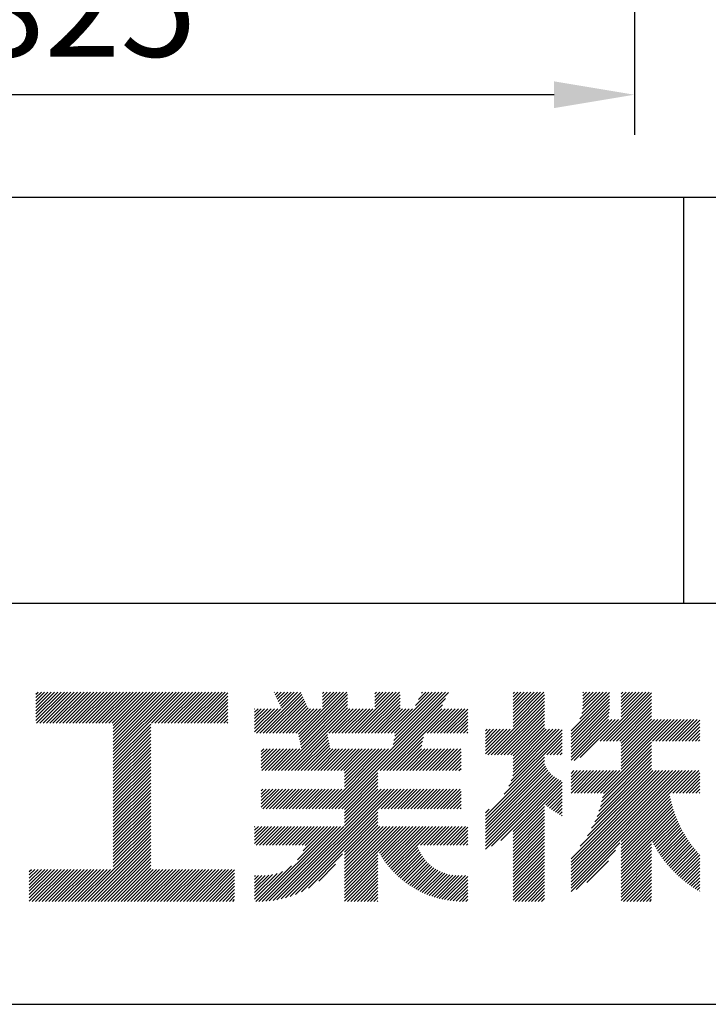
# Model space of a CAD drawing. Extents: x 0 to 15313, y 0 to 8910.
# Drawn here: x 10870 to 11385, y 900 to 1636 of the extents above; entities that cross this region are included whole.
import ezdxf

# ---------------------------------------------------------------- set-up
doc = ezdxf.new("R2010")
doc.units = 0
doc.header["$LTSCALE"] = 0.3
doc.layers.get('DEFPOINTS').update_dxf_attribs({"linetype": 'CONTINUOUS'})
doc.layers.add('DIMS', color=1, linetype='CONTINUOUS')
doc.layers.add('TITLE', color=7, linetype='CONTINUOUS')
doc.styles.add('DIMS', font='romans.shx', dxfattribs={"width": 0.75, "bigfont": 'bigfont.shx'})
doc.dimstyles.new('DIMS30', dxfattribs={"dimscale": 30, "dimtxt": 2.5, "dimasz": 2, "dimexe": 1, "dimexo": 1, "dimtad": 1, "dimtxsty": 'DIMS', "dimcen": 0, "dimclrt": 7, "dimazin": 3, "dimtfac": 1, "dimtix": 1, "dimtmove": 0, "dimatfit": 3})

# ---------------------------------------------------------------- blocks, each defined once
blk = doc.blocks.new('*D225')
at = {"layer": 'DEFPOINTS', "color": 0, "ltscale": 30}
for p in [(11329.61, 1930.35), (10504.61, 1920.35), (10504.61, 1580.35)]:
    blk.add_point(p, dxfattribs=at)
at = {"layer": 'DIMS', "color": 0, "ltscale": 30}
for p, q in [((11329.61, 1900.35), (11329.61, 1550.35)), ((10504.61, 1890.35), (10504.61, 1550.35)), ((11269.61, 1580.35), (10564.61, 1580.35))]:
    blk.add_line(p, q, dxfattribs=at)
for points in [[(10564.61, 1590.35), (10564.61, 1570.35), (10504.61, 1580.35)], [(11269.61, 1590.35), (11269.61, 1570.35), (11329.61, 1580.35)]]:
    blk.add_solid(points, dxfattribs=at)
at = {"layer": 'DIMS', "color": 7, "ltscale": 30, "insert": (10917.11, 1636.6), "char_height": 75, "attachment_point": 5, "style": 'DIMS'}
blk.add_mtext('825', dxfattribs=at)

msp = doc.modelspace()

# ---------------------------------------------------------------- linework, layer by layer
at = {"layer": 'TITLE', "ltscale": 10}
msp.add_line((750, 1503.75), (12266.25, 1503.75), dxfattribs=at)
at = {"layer": 'TITLE'}
for p, q in [((11366.25, 1503.75), (11366.25, 1200)), ((9566.25, 1200), (12266.25, 1200)), ((10882.339, 1114.71), (10901.112, 1133.482)), ((10882.339, 1112.255), (10903.566, 1133.482)), ((10882.339, 1131.894), (10883.927, 1133.482)), ((10882.339, 1129.439), (10886.382, 1133.482)), ((10882.339, 1126.984), (10888.837, 1133.482)), ((10882.339, 1124.53), (10891.292, 1133.482)), ((10882.339, 1122.075), (10893.747, 1133.482)), ((10882.339, 1119.62), (10896.202, 1133.482)), ((10882.339, 1117.165), (10898.657, 1133.482)), ((10882.789, 1110.25), (10906.021, 1133.482)), ((10885.244, 1110.25), (10908.476, 1133.482)), ((10887.699, 1110.25), (10910.931, 1133.482)), ((10890.154, 1110.25), (10913.386, 1133.482)), ((10892.609, 1110.25), (10915.841, 1133.482)), ((10895.063, 1110.25), (10918.296, 1133.482)), ((10897.518, 1110.25), (10920.751, 1133.482)), ((10899.973, 1110.25), (10923.205, 1133.482)), ((10902.428, 1110.25), (10925.66, 1133.482)), ((10904.883, 1110.25), (10928.115, 1133.482)), ((10907.338, 1110.25), (10930.57, 1133.482)), ((10909.793, 1110.25), (10933.025, 1133.482)), ((10912.248, 1110.25), (10935.48, 1133.482)), ((10914.702, 1110.25), (10937.935, 1133.482)), ((10917.157, 1110.25), (10940.39, 1133.482)), ((10919.612, 1110.25), (10942.845, 1133.482)), ((10922.067, 1110.25), (10945.299, 1133.482)), ((10924.522, 1110.25), (10947.754, 1133.482)), ((10926.977, 1110.25), (10950.209, 1133.482)), ((10929.432, 1110.25), (10952.664, 1133.482)), ((10931.887, 1110.25), (10955.119, 1133.482)), ((10934.342, 1110.25), (10957.574, 1133.482)), ((10936.796, 1110.25), (10960.029, 1133.482)), ((10939.251, 1110.25), (10962.484, 1133.482)), ((10940.092, 1084.087), (10989.487, 1133.482)), ((10940.092, 1088.997), (10984.578, 1133.482)), ((10940.092, 1086.542), (10987.033, 1133.482)), ((10940.092, 1093.906), (10979.668, 1133.482)), ((10940.092, 1091.452), (10982.123, 1133.482)), ((10940.092, 1098.816), (10974.758, 1133.482)), ((10940.092, 1096.361), (10977.213, 1133.482)), ((10940.092, 1108.636), (10964.939, 1133.482)), ((10940.092, 1106.181), (10967.393, 1133.482)), ((10940.092, 1103.726), (10969.848, 1133.482)), ((10940.092, 1101.271), (10972.303, 1133.482)), ((10968.71, 1110.25), (10991.942, 1133.482)), ((10971.165, 1110.25), (10994.397, 1133.482)), ((10973.62, 1110.25), (10996.852, 1133.482)), ((10976.075, 1110.25), (10999.307, 1133.482)), ((10978.53, 1110.25), (11001.762, 1133.482)), ((10980.984, 1110.25), (11004.217, 1133.482)), ((10983.439, 1110.25), (11006.672, 1133.482)), ((10985.894, 1110.25), (11009.127, 1133.482)), ((10988.349, 1110.25), (11011.581, 1133.482)), ((10990.804, 1110.25), (11014.036, 1133.482)), ((10993.259, 1110.25), (11016.491, 1133.482)), ((10995.714, 1110.25), (11018.946, 1133.482)), ((10998.169, 1110.25), (11021.401, 1133.482)), ((11000.624, 1110.25), (11023.856, 1133.482)), ((11003.078, 1110.25), (11025.841, 1133.012)), ((11005.533, 1110.25), (11025.841, 1130.558)), ((11007.988, 1110.25), (11025.841, 1128.103)), ((11049.586, 1102.749), (11080.179, 1133.343)), ((11052.04, 1102.749), (11080.965, 1131.674)), ((11054.495, 1102.749), (11081.751, 1130.005)), ((11056.95, 1102.749), (11082.538, 1128.337)), ((11060.327, 1133.13), (11060.679, 1133.482)), ((11061.113, 1131.461), (11063.134, 1133.482)), ((11061.9, 1129.793), (11065.589, 1133.482)), ((11062.686, 1128.124), (11068.044, 1133.482)), ((11063.472, 1126.455), (11070.499, 1133.482)), ((11064.258, 1124.787), (11072.954, 1133.482)), ((11065.045, 1123.118), (11075.408, 1133.482)), ((11065.831, 1121.45), (11077.863, 1133.482)), ((11078.479, 1102.184), (11109.777, 1133.482)), ((11078.888, 1100.139), (11112.232, 1133.482)), ((11079.298, 1098.093), (11114.687, 1133.482)), ((11079.707, 1096.048), (11115.276, 1131.616)), ((11080.117, 1094.003), (11115.276, 1129.161)), ((11096.432, 1132.412), (11097.502, 1133.482)), ((11096.432, 1129.957), (11099.957, 1133.482)), ((11096.432, 1127.502), (11102.412, 1133.482)), ((11096.432, 1125.047), (11104.867, 1133.482)), ((11096.432, 1122.592), (11107.322, 1133.482)), ((11106.018, 1046.257), (11188.402, 1128.641)), ((11118.322, 1102.749), (11149.055, 1133.482)), ((11120.777, 1102.749), (11151.51, 1133.482)), ((11123.232, 1102.749), (11153.965, 1133.482)), ((11125.687, 1102.749), (11154.412, 1131.475)), ((11128.142, 1102.749), (11154.412, 1129.02)), ((11135.569, 1132.27), (11136.781, 1133.482)), ((11135.569, 1129.815), (11139.236, 1133.482)), ((11135.569, 1127.36), (11141.69, 1133.482)), ((11135.569, 1124.905), (11144.145, 1133.482)), ((11135.569, 1122.451), (11146.6, 1133.482)), ((11147.781, 1102.749), (11178.514, 1133.482)), ((11148.584, 1091.278), (11190.589, 1133.283)), ((11149.199, 1094.347), (11188.333, 1133.482)), ((11149.813, 1097.417), (11185.878, 1133.482)), ((11150.236, 1102.749), (11180.969, 1133.482)), ((11150.428, 1100.486), (11183.424, 1133.482)), ((11165.984, 1123.407), (11176.059, 1133.482)), ((11168.171, 1128.049), (11173.604, 1133.482)), ((11170.358, 1132.691), (11171.149, 1133.482)), ((11220.016, 1086.609), (11262.371, 1128.963)), ((11238.864, 1125.095), (11247.251, 1133.482)), ((11238.864, 1122.64), (11249.705, 1133.482)), ((11238.864, 1120.185), (11252.16, 1133.482)), ((11238.864, 1117.73), (11254.615, 1133.482)), ((11238.864, 1115.275), (11257.07, 1133.482)), ((11238.864, 1112.821), (11259.525, 1133.482)), ((11238.864, 1110.366), (11261.98, 1133.482)), ((11238.864, 1132.46), (11239.886, 1133.482)), ((11238.864, 1130.005), (11242.341, 1133.482)), ((11238.864, 1127.55), (11244.796, 1133.482)), ((11238.864, 1107.911), (11262.371, 1131.418)), ((11282.205, 1104.61), (11310.855, 1133.259)), ((11282.205, 1102.155), (11310.855, 1130.804)), ((11282.205, 1099.7), (11310.855, 1128.349)), ((11288.759, 1113.618), (11308.623, 1133.482)), ((11290.275, 1117.589), (11306.168, 1133.482)), ((11290.899, 1120.669), (11303.713, 1133.482)), ((11291.02, 1133.064), (11291.439, 1133.482)), ((11291.02, 1130.609), (11293.893, 1133.482)), ((11291.02, 1128.154), (11296.348, 1133.482)), ((11291.02, 1125.699), (11298.803, 1133.482)), ((11291.02, 1123.244), (11301.258, 1133.482)), ((11303.934, 1096.88), (11340.536, 1133.482)), ((11306.389, 1096.88), (11342.443, 1132.934)), ((11308.844, 1096.88), (11342.443, 1130.479)), ((11311.299, 1096.88), (11342.443, 1128.024)), ((11319.67, 1132.255), (11320.897, 1133.482)), ((11319.67, 1129.8), (11323.352, 1133.482)), ((11319.67, 1127.345), (11325.807, 1133.482)), ((11319.67, 1124.89), (11328.262, 1133.482)), ((11319.67, 1122.435), (11330.717, 1133.482)), ((11319.67, 1119.98), (11333.172, 1133.482)), ((11319.67, 1117.526), (11335.627, 1133.482)), ((11319.67, 1115.071), (11338.081, 1133.482)), ((11010.443, 1110.25), (11025.841, 1125.648)), ((11012.898, 1110.25), (11025.841, 1123.193)), ((11015.353, 1110.25), (11025.841, 1120.738)), ((11045.773, 1121.031), (11045.833, 1121.091)), ((11045.773, 1118.576), (11048.288, 1121.091)), ((11045.773, 1116.121), (11050.743, 1121.091)), ((11045.773, 1113.666), (11053.198, 1121.091)), ((11045.773, 1111.211), (11055.653, 1121.091)), ((11045.773, 1108.756), (11058.108, 1121.091)), ((11045.773, 1106.301), (11060.562, 1121.091)), ((11045.773, 1103.847), (11063.017, 1121.091)), ((11047.131, 1102.749), (11065.472, 1121.091)), ((11059.405, 1102.749), (11083.324, 1126.668)), ((11061.86, 1102.749), (11084.11, 1125)), ((11064.315, 1102.749), (11084.896, 1123.331)), ((11065.894, 1074.87), (11115.276, 1124.251)), ((11066.77, 1102.749), (11085.683, 1121.662)), ((11068.349, 1074.87), (11115.276, 1121.797)), ((11069.225, 1102.749), (11087.566, 1121.091)), ((11070.804, 1074.87), (11117.025, 1121.091)), ((11071.68, 1102.749), (11090.021, 1121.091)), ((11074.134, 1102.749), (11092.476, 1121.091)), ((11076.589, 1102.749), (11094.931, 1121.091)), ((11080.527, 1091.957), (11115.276, 1126.706)), ((11101.138, 1102.749), (11119.48, 1121.091)), ((11103.593, 1102.749), (11121.935, 1121.091)), ((11106.048, 1102.749), (11124.39, 1121.091)), ((11108.473, 1046.257), (11186.215, 1123.999)), ((11108.503, 1102.749), (11126.844, 1121.091)), ((11110.958, 1102.749), (11129.299, 1121.091)), ((11113.413, 1102.749), (11131.754, 1121.091)), ((11115.868, 1102.749), (11134.209, 1121.091)), ((11130.597, 1102.749), (11154.412, 1126.565)), ((11133.052, 1102.749), (11154.412, 1124.11)), ((11135.507, 1102.749), (11154.412, 1121.655)), ((11137.961, 1102.749), (11156.303, 1121.091)), ((11139.541, 1074.87), (11185.762, 1121.091)), ((11140.416, 1102.749), (11158.758, 1121.091)), ((11141.996, 1074.87), (11188.217, 1121.091)), ((11142.871, 1102.749), (11161.213, 1121.091)), ((11144.451, 1074.87), (11190.671, 1121.091)), ((11145.326, 1102.749), (11163.668, 1121.091)), ((11174.785, 1102.749), (11193.126, 1121.091)), ((11177.24, 1102.749), (11195.581, 1121.091)), ((11179.695, 1102.749), (11198.036, 1121.091)), ((11182.149, 1102.749), (11200.491, 1121.091)), ((11184.604, 1102.749), (11202.946, 1121.091)), ((11187.059, 1102.749), (11205.071, 1120.761)), ((11222.471, 1086.609), (11262.371, 1126.508)), ((11224.926, 1086.609), (11262.371, 1124.053)), ((11227.381, 1086.609), (11262.371, 1121.599)), ((11282.205, 1097.245), (11310.855, 1125.894)), ((11282.205, 1094.79), (11310.855, 1123.44)), ((11282.205, 1092.335), (11310.854, 1120.984)), ((11313.754, 1096.88), (11342.443, 1125.569)), ((11316.209, 1096.88), (11342.443, 1123.114)), ((11318.664, 1096.88), (11342.443, 1120.659)), ((11017.808, 1110.25), (11025.841, 1118.283)), ((11020.263, 1110.25), (11025.841, 1115.828)), ((11022.718, 1110.25), (11025.841, 1113.373)), ((11189.514, 1102.749), (11205.071, 1118.307)), ((11191.969, 1102.749), (11205.071, 1115.852)), ((11194.424, 1102.749), (11205.071, 1113.397)), ((11229.836, 1086.609), (11262.371, 1119.144)), ((11232.291, 1086.609), (11262.371, 1116.689)), ((11234.746, 1086.609), (11262.371, 1114.234)), ((11282.205, 1089.88), (11310.747, 1118.422)), ((11282.205, 1087.425), (11310.459, 1115.679)), ((11282.205, 1084.97), (11310.255, 1113.021)), ((11282.205, 1082.516), (11312.71, 1113.021)), ((11284.453, 1082.308), (11315.165, 1113.021)), ((11289.156, 1084.557), (11317.62, 1113.021)), ((11319.67, 1095.432), (11342.443, 1118.204)), ((11319.67, 1092.977), (11342.443, 1115.749)), ((11319.67, 1090.522), (11342.443, 1113.294)), ((11319.67, 1088.067), (11344.624, 1113.021)), ((11319.67, 1085.612), (11347.079, 1113.021)), ((11319.67, 1083.157), (11349.534, 1113.021)), ((11319.67, 1080.702), (11351.988, 1113.021)), ((11319.67, 1078.247), (11354.443, 1113.021)), ((11319.67, 1075.792), (11356.898, 1113.021)), ((11343.212, 1096.88), (11359.353, 1113.021)), ((11345.667, 1096.88), (11361.808, 1113.021)), ((11348.122, 1096.88), (11364.263, 1113.021)), ((11350.577, 1096.88), (11366.718, 1113.021)), ((11353.032, 1096.88), (11369.173, 1113.021)), ((11355.487, 1096.88), (11371.627, 1113.021)), ((11357.942, 1096.88), (11374.082, 1113.021)), ((11360.397, 1096.88), (11376.537, 1113.021)), ((11362.852, 1096.88), (11378.438, 1112.467)), ((10940.092, 1081.632), (10968.088, 1109.628)), ((10940.092, 1079.177), (10968.088, 1107.173)), ((10940.092, 1076.722), (10968.088, 1104.718)), ((11025.172, 1110.25), (11025.841, 1110.918)), ((11196.879, 1102.749), (11205.071, 1110.942)), ((11199.334, 1102.749), (11205.071, 1108.487)), ((11201.789, 1102.749), (11205.071, 1106.032)), ((11218.295, 1089.797), (11234.182, 1105.684)), ((11218.295, 1087.342), (11236.637, 1105.684)), ((11218.295, 1099.616), (11224.362, 1105.684)), ((11218.295, 1097.161), (11226.817, 1105.684)), ((11218.295, 1094.707), (11229.272, 1105.684)), ((11218.295, 1092.252), (11231.727, 1105.684)), ((11218.295, 1104.526), (11219.453, 1105.684)), ((11218.295, 1102.071), (11221.907, 1105.684)), ((11237.201, 1086.609), (11262.371, 1111.779)), ((11237.5, 1067.269), (11275.594, 1105.363)), ((11238.611, 1070.835), (11273.46, 1105.684)), ((11238.864, 1085.817), (11262.371, 1109.324)), ((11238.864, 1083.362), (11262.371, 1106.869)), ((11238.864, 1075.997), (11268.55, 1105.684)), ((11238.864, 1073.542), (11271.005, 1105.684)), ((11238.864, 1080.907), (11263.64, 1105.684)), ((11238.864, 1078.452), (11266.095, 1105.684)), ((11365.306, 1096.88), (11378.438, 1110.012)), ((11367.761, 1096.88), (11378.438, 1107.557)), ((11370.216, 1096.88), (11378.438, 1105.102)), ((10940.092, 1074.267), (10968.088, 1102.263)), ((10940.092, 1071.812), (10968.088, 1099.808)), ((10940.092, 1069.358), (10968.088, 1097.354)), ((11073.259, 1074.87), (11100.159, 1101.77)), ((11075.714, 1074.87), (11100.569, 1099.725)), ((11078.169, 1074.87), (11100.978, 1097.68)), ((11146.906, 1074.87), (11171.901, 1099.866)), ((11204.243, 1102.749), (11205.071, 1103.577)), ((11232.345, 1057.205), (11275.594, 1100.453)), ((11235.731, 1063.046), (11275.594, 1102.908)), ((11264.204, 1086.609), (11275.594, 1097.998)), ((11372.671, 1096.88), (11378.438, 1102.647)), ((11375.126, 1096.88), (11378.438, 1100.192)), ((11377.581, 1096.88), (11378.438, 1097.737)), ((10940.092, 1066.903), (10968.088, 1094.899)), ((10940.092, 1064.448), (10968.088, 1092.444)), ((10940.092, 1061.993), (10968.088, 1089.989)), ((11050.772, 1089.207), (11052.576, 1091.011)), ((11050.772, 1086.752), (11055.031, 1091.011)), ((11050.772, 1084.297), (11057.486, 1091.011)), ((11050.772, 1081.842), (11059.941, 1091.011)), ((11050.772, 1079.387), (11062.396, 1091.011)), ((11050.772, 1076.932), (11064.851, 1091.011)), ((11051.165, 1074.87), (11067.306, 1091.011)), ((11053.62, 1074.87), (11069.76, 1091.011)), ((11056.075, 1074.87), (11072.215, 1091.011)), ((11058.53, 1074.87), (11074.67, 1091.011)), ((11060.985, 1074.87), (11077.125, 1091.011)), ((11063.439, 1074.87), (11079.58, 1091.011)), ((11080.624, 1074.87), (11101.388, 1095.635)), ((11083.079, 1074.87), (11101.798, 1093.589)), ((11085.533, 1074.87), (11102.207, 1091.544)), ((11087.988, 1074.87), (11104.129, 1091.011)), ((11090.443, 1074.87), (11106.584, 1091.011)), ((11092.898, 1074.87), (11109.039, 1091.011)), ((11095.353, 1074.87), (11111.494, 1091.011)), ((11097.808, 1074.87), (11113.948, 1091.011)), ((11098.654, 1046.257), (11143.407, 1091.011)), ((11100.263, 1074.87), (11116.403, 1091.011)), ((11101.109, 1046.257), (11145.862, 1091.011)), ((11102.718, 1074.87), (11118.858, 1091.011)), ((11103.563, 1046.257), (11148.317, 1091.011)), ((11105.173, 1074.87), (11121.313, 1091.011)), ((11107.627, 1074.87), (11123.768, 1091.011)), ((11110.082, 1074.87), (11126.223, 1091.011)), ((11112.537, 1074.87), (11128.678, 1091.011)), ((11112.924, 1072.802), (11131.133, 1091.011)), ((11112.924, 1070.347), (11133.588, 1091.011)), ((11112.924, 1067.892), (11136.042, 1091.011)), ((11112.924, 1065.437), (11138.497, 1091.011)), ((11112.924, 1062.982), (11140.952, 1091.011)), ((11149.36, 1074.87), (11171.287, 1096.796)), ((11151.815, 1074.87), (11170.672, 1093.727)), ((11154.27, 1074.87), (11170.411, 1091.011)), ((11156.725, 1074.87), (11172.866, 1091.011)), ((11159.18, 1074.87), (11175.321, 1091.011)), ((11161.635, 1074.87), (11177.776, 1091.011)), ((11164.09, 1074.87), (11180.23, 1091.011)), ((11166.545, 1074.87), (11182.685, 1091.011)), ((11169, 1074.87), (11185.14, 1091.011)), ((11171.454, 1074.87), (11187.595, 1091.011)), ((11173.909, 1074.87), (11190.05, 1091.011)), ((11176.364, 1074.87), (11192.505, 1091.011)), ((11178.819, 1074.87), (11194.96, 1091.011)), ((11181.274, 1074.87), (11197.415, 1091.011)), ((11183.729, 1074.87), (11199.869, 1091.011)), ((11266.659, 1086.609), (11275.594, 1095.543)), ((11269.114, 1086.609), (11275.594, 1093.088)), ((11271.569, 1086.609), (11275.594, 1090.633)), ((11304.328, 1057.996), (11342.443, 1096.11)), ((11305.788, 1054.546), (11342.443, 1091.2)), ((11306.377, 1057.589), (11342.443, 1093.655)), ((10940.092, 1059.538), (10968.088, 1087.534)), ((10940.092, 1057.083), (10968.088, 1085.079)), ((10940.092, 1054.628), (10968.088, 1082.624)), ((11186.184, 1074.87), (11200.072, 1088.758)), ((11188.639, 1074.87), (11200.072, 1086.303)), ((11191.094, 1074.87), (11200.072, 1083.849)), ((11218.295, 1040.699), (11262.371, 1084.775)), ((11274.024, 1086.609), (11275.594, 1088.179)), ((11303.029, 1044.422), (11342.443, 1083.836)), ((11304.148, 1047.996), (11342.443, 1086.291)), ((11305.054, 1051.357), (11342.443, 1088.746)), ((10940.092, 1052.173), (10968.088, 1080.169)), ((10940.092, 1049.718), (10968.088, 1077.714)), ((10940.092, 1047.264), (10968.088, 1075.26)), ((11193.548, 1074.87), (11200.072, 1081.394)), ((11196.003, 1074.87), (11200.072, 1078.939)), ((11198.458, 1074.87), (11200.072, 1076.484)), ((11218.295, 1038.244), (11262.371, 1082.32)), ((11218.295, 1035.789), (11262.409, 1079.904)), ((11218.295, 1033.334), (11263.146, 1078.186)), ((11218.295, 1030.88), (11263.999, 1076.584)), ((11297.615, 1031.644), (11342.443, 1076.471)), ((11299.892, 1036.375), (11342.443, 1078.926)), ((11301.641, 1040.579), (11342.443, 1081.381)), ((10940.092, 1044.809), (10968.088, 1072.805)), ((10940.092, 1042.354), (10968.088, 1070.35)), ((10940.092, 1039.899), (10968.088, 1067.895)), ((11110.928, 1046.257), (11137.92, 1073.25)), ((11112.924, 1045.798), (11137.92, 1070.795)), ((11112.924, 1043.343), (11137.92, 1068.34)), ((11218.295, 1028.425), (11264.96, 1075.09)), ((11218.295, 1025.97), (11266.024, 1073.699)), ((11218.295, 1023.515), (11267.186, 1072.407)), ((11218.295, 1021.06), (11268.447, 1071.212)), ((11218.295, 1018.605), (11269.805, 1070.116)), ((11218.295, 1016.15), (11271.265, 1069.121)), ((11222.847, 1018.248), (11272.831, 1068.232)), ((11282.205, 991.685), (11365.391, 1074.87)), ((11282.205, 989.23), (11367.845, 1074.87)), ((11282.205, 986.775), (11370.3, 1074.87)), ((11282.205, 994.14), (11362.936, 1074.87)), ((11282.205, 999.049), (11358.026, 1074.87)), ((11282.205, 996.595), (11360.481, 1074.87)), ((11282.205, 1003.959), (11353.116, 1074.87)), ((11282.205, 1001.504), (11355.571, 1074.87)), ((11282.205, 1008.869), (11348.206, 1074.87)), ((11282.205, 1006.414), (11350.661, 1074.87)), ((11282.205, 1072.696), (11284.379, 1074.87)), ((11282.205, 1070.241), (11286.834, 1074.87)), ((11282.205, 1067.786), (11289.289, 1074.87)), ((11282.205, 1065.331), (11291.744, 1074.87)), ((11282.205, 1062.877), (11294.199, 1074.87)), ((11282.205, 1060.422), (11296.654, 1074.87)), ((11282.234, 1057.996), (11299.109, 1074.87)), ((11284.689, 1057.996), (11301.563, 1074.87)), ((11287.144, 1057.996), (11304.018, 1074.87)), ((11289.095, 1018.213), (11345.751, 1074.87)), ((11289.599, 1057.996), (11306.473, 1074.87)), ((11292.054, 1057.996), (11308.928, 1074.87)), ((11294.448, 1026.021), (11343.297, 1074.87)), ((11294.509, 1057.996), (11311.383, 1074.87)), ((11296.964, 1057.996), (11313.838, 1074.87)), ((11299.419, 1057.996), (11316.293, 1074.87)), ((11301.873, 1057.996), (11318.748, 1074.87)), ((11355.881, 1057.996), (11372.755, 1074.87)), ((11358.336, 1057.996), (11375.21, 1074.87)), ((11360.791, 1057.996), (11377.665, 1074.87)), ((11363.246, 1057.996), (11378.438, 1073.189)), ((11365.7, 1057.996), (11378.438, 1070.734)), ((11368.155, 1057.996), (11378.438, 1068.279)), ((10940.092, 1037.444), (10968.088, 1065.44)), ((10940.092, 1034.989), (10968.088, 1062.985)), ((10940.092, 1032.534), (10968.088, 1060.53)), ((11050.772, 1059.748), (11051.955, 1060.931)), ((11050.772, 1057.293), (11054.41, 1060.931)), ((11050.772, 1054.838), (11056.864, 1060.931)), ((11050.772, 1052.383), (11059.319, 1060.931)), ((11050.772, 1049.929), (11061.774, 1060.931)), ((11050.772, 1047.474), (11064.229, 1060.931)), ((11052.011, 1046.257), (11066.684, 1060.931)), ((11054.466, 1046.257), (11069.139, 1060.931)), ((11056.921, 1046.257), (11071.594, 1060.931)), ((11059.375, 1046.257), (11074.049, 1060.931)), ((11059.538, 977.683), (11142.786, 1060.931)), ((11061.83, 1046.257), (11076.504, 1060.931)), ((11062.473, 978.163), (11145.24, 1060.931)), ((11064.285, 1046.257), (11078.958, 1060.931)), ((11065.571, 978.806), (11147.695, 1060.931)), ((11066.74, 1046.257), (11081.413, 1060.931)), ((11068.868, 979.649), (11150.15, 1060.931)), ((11069.195, 1046.257), (11083.868, 1060.931)), ((11071.65, 1046.257), (11086.323, 1060.931)), ((11074.105, 1046.257), (11088.778, 1060.931)), ((11076.56, 1046.257), (11091.233, 1060.931)), ((11079.015, 1046.257), (11093.688, 1060.931)), ((11081.469, 1046.257), (11096.143, 1060.931)), ((11083.924, 1046.257), (11098.598, 1060.931)), ((11086.379, 1046.257), (11101.052, 1060.931)), ((11088.834, 1046.257), (11103.507, 1060.931)), ((11091.289, 1046.257), (11105.962, 1060.931)), ((11093.744, 1046.257), (11108.417, 1060.931)), ((11096.199, 1046.257), (11110.872, 1060.931)), ((11112.924, 1040.888), (11137.92, 1065.885)), ((11112.924, 1038.434), (11137.92, 1063.43)), ((11112.924, 1035.979), (11137.92, 1060.975)), ((11112.924, 1033.524), (11140.331, 1060.931)), ((11137.932, 1046.257), (11152.605, 1060.931)), ((11140.387, 1046.257), (11155.06, 1060.931)), ((11142.842, 1046.257), (11157.515, 1060.931)), ((11145.296, 1046.257), (11159.97, 1060.931)), ((11147.751, 1046.257), (11162.425, 1060.931)), ((11150.206, 1046.257), (11164.88, 1060.931)), ((11152.661, 1046.257), (11167.334, 1060.931)), ((11155.116, 1046.257), (11169.789, 1060.931)), ((11157.571, 1046.257), (11172.244, 1060.931)), ((11160.026, 1046.257), (11174.699, 1060.931)), ((11162.481, 1046.257), (11177.154, 1060.931)), ((11164.936, 1046.257), (11179.609, 1060.931)), ((11167.39, 1046.257), (11182.064, 1060.931)), ((11169.845, 1046.257), (11184.519, 1060.931)), ((11172.3, 1046.257), (11186.974, 1060.931)), ((11174.755, 1046.257), (11189.428, 1060.931)), ((11177.21, 1046.257), (11191.883, 1060.931)), ((11179.665, 1046.257), (11194.338, 1060.931)), ((11182.12, 1046.257), (11196.793, 1060.931)), ((11184.575, 1046.257), (11199.248, 1060.931)), ((11229.682, 1022.628), (11274.51, 1067.456)), ((11238.864, 1029.354), (11275.594, 1066.085)), ((11238.864, 1026.9), (11275.594, 1063.63)), ((11263.384, 1048.965), (11275.594, 1061.175)), ((11370.61, 1057.996), (11378.438, 1065.824)), ((11373.065, 1057.996), (11378.438, 1063.369)), ((11375.52, 1057.996), (11378.438, 1060.914)), ((10940.092, 1030.079), (10968.088, 1058.075)), ((10940.092, 1027.624), (10968.088, 1055.621)), ((10940.092, 1025.17), (10968.088, 1053.166)), ((11187.03, 1046.257), (11200.072, 1059.3)), ((11189.484, 1046.257), (11200.072, 1056.845)), ((11191.939, 1046.257), (11200.072, 1054.39)), ((11264.752, 1047.879), (11275.594, 1058.72)), ((11266.148, 1046.819), (11275.594, 1056.265)), ((11267.571, 1045.787), (11275.594, 1053.81)), ((11319.67, 1021.785), (11355.697, 1057.812)), ((11319.67, 1019.33), (11356.081, 1055.741)), ((11319.67, 1016.875), (11356.505, 1053.71)), ((11377.975, 1057.996), (11378.438, 1058.459)), ((10940.092, 1022.715), (10968.088, 1050.711)), ((10940.092, 1020.26), (10968.088, 1048.256)), ((10940.092, 1017.805), (10968.088, 1045.801)), ((11072.42, 980.746), (11137.92, 1046.246)), ((11194.394, 1046.257), (11200.072, 1051.935)), ((11196.849, 1046.257), (11200.072, 1049.48)), ((11199.304, 1046.257), (11200.072, 1047.025)), ((11218.295, 1043.154), (11221.007, 1045.866)), ((11238.864, 1024.445), (11262.371, 1047.952)), ((11269.022, 1044.783), (11275.594, 1051.355)), ((11270.5, 1043.807), (11275.594, 1048.9)), ((11272.007, 1042.859), (11275.594, 1046.446)), ((11319.67, 1014.42), (11356.969, 1051.719)), ((11319.67, 1011.965), (11357.47, 1049.766)), ((11319.67, 1009.51), (11358.008, 1047.848)), ((11319.67, 1007.056), (11358.58, 1045.966)), ((10940.092, 1015.35), (10968.088, 1043.346)), ((10940.092, 1012.895), (10968.088, 1040.891)), ((10940.092, 1010.44), (10968.088, 1038.436)), ((11076.315, 982.186), (11137.92, 1043.791)), ((11080.717, 984.132), (11137.92, 1041.336)), ((11112.924, 1013.885), (11137.92, 1038.881)), ((11238.864, 1021.99), (11262.371, 1045.497)), ((11238.864, 1019.535), (11262.371, 1043.042)), ((11238.864, 1017.08), (11262.371, 1040.587)), ((11273.543, 1041.94), (11275.594, 1043.991)), ((11275.108, 1041.05), (11275.594, 1041.536)), ((11319.67, 1004.601), (11359.187, 1044.117)), ((11319.67, 1002.146), (11359.825, 1042.301)), ((11342.546, 1022.567), (11360.496, 1040.517)), ((11343.362, 1020.929), (11361.197, 1038.763)), ((10940.092, 1007.985), (10968.088, 1035.981)), ((10940.092, 1005.53), (10968.088, 1033.527)), ((10940.092, 1003.076), (10968.088, 1031.072)), ((11045.773, 1032.655), (11046.169, 1033.051)), ((11045.773, 1030.2), (11048.624, 1033.051)), ((11045.773, 1027.745), (11051.079, 1033.051)), ((11045.773, 1025.29), (11053.534, 1033.051)), ((11045.773, 1022.835), (11055.989, 1033.051)), ((11045.773, 1020.38), (11058.444, 1033.051)), ((11046.959, 1019.112), (11060.899, 1033.051)), ((11049.012, 976.977), (11105.087, 1033.051)), ((11049.414, 1019.112), (11063.354, 1033.051)), ((11051.485, 976.994), (11107.542, 1033.051)), ((11051.869, 1019.112), (11065.809, 1033.051)), ((11054.061, 977.116), (11109.997, 1033.051)), ((11054.324, 1019.112), (11068.263, 1033.051)), ((11056.741, 977.341), (11112.451, 1033.051)), ((11056.779, 1019.112), (11070.718, 1033.051)), ((11059.234, 1019.112), (11073.173, 1033.051)), ((11061.689, 1019.112), (11075.628, 1033.051)), ((11064.143, 1019.112), (11078.083, 1033.051)), ((11066.598, 1019.112), (11080.538, 1033.051)), ((11069.053, 1019.112), (11082.993, 1033.051)), ((11071.508, 1019.112), (11085.448, 1033.051)), ((11073.963, 1019.112), (11087.903, 1033.051)), ((11076.418, 1019.112), (11090.357, 1033.051)), ((11077.746, 1008.165), (11102.632, 1033.051)), ((11078.873, 1019.112), (11092.812, 1033.051)), ((11081.328, 1019.112), (11095.267, 1033.051)), ((11081.985, 1014.86), (11100.177, 1033.051)), ((11083.578, 1018.907), (11097.722, 1033.051)), ((11112.924, 1011.43), (11137.92, 1036.426)), ((11112.924, 1008.975), (11137.92, 1033.971)), ((11112.924, 991.791), (11154.185, 1033.051)), ((11112.924, 996.7), (11149.275, 1033.051)), ((11112.924, 994.246), (11151.73, 1033.051)), ((11112.924, 1004.065), (11141.91, 1033.051)), ((11112.924, 1001.61), (11144.365, 1033.051)), ((11112.924, 999.155), (11146.82, 1033.051)), ((11112.924, 1006.52), (11139.455, 1033.051)), ((11138.16, 1014.572), (11156.639, 1033.051)), ((11139.042, 1012.999), (11159.094, 1033.051)), ((11139.957, 1011.459), (11161.549, 1033.051)), ((11140.905, 1009.952), (11164.004, 1033.051)), ((11141.883, 1008.476), (11166.459, 1033.051)), ((11142.893, 1007.031), (11168.914, 1033.051)), ((11143.934, 1005.617), (11171.369, 1033.051)), ((11145.005, 1004.233), (11173.824, 1033.051)), ((11146.107, 1002.88), (11176.279, 1033.051)), ((11147.238, 1001.556), (11178.733, 1033.051)), ((11167.249, 1019.112), (11181.188, 1033.051)), ((11169.704, 1019.112), (11183.643, 1033.051)), ((11172.158, 1019.112), (11186.098, 1033.051)), ((11174.613, 1019.112), (11188.553, 1033.051)), ((11177.068, 1019.112), (11191.008, 1033.051)), ((11179.523, 1019.112), (11193.463, 1033.051)), ((11181.978, 1019.112), (11195.918, 1033.051)), ((11184.433, 1019.112), (11198.372, 1033.051)), ((11186.888, 1019.112), (11200.827, 1033.051)), ((11189.343, 1019.112), (11203.282, 1033.051)), ((11191.798, 1019.112), (11205.071, 1032.386)), ((11238.864, 1014.625), (11262.371, 1038.132)), ((11238.864, 1012.17), (11262.371, 1035.678)), ((11238.864, 1009.715), (11262.371, 1033.223)), ((11344.207, 1019.318), (11361.928, 1037.039)), ((11345.079, 1017.736), (11362.688, 1035.344)), ((11345.979, 1016.18), (11363.477, 1033.678)), ((11346.905, 1014.651), (11364.294, 1032.04)), ((10916.449, 976.977), (10968.088, 1028.617)), ((10918.903, 976.977), (10968.088, 1026.162)), ((10921.358, 976.977), (10968.088, 1023.707)), ((11194.252, 1019.112), (11205.071, 1029.931)), ((11196.707, 1019.112), (11205.071, 1027.476)), ((11199.162, 1019.112), (11205.071, 1025.021)), ((11238.864, 1007.26), (11262.371, 1030.768)), ((11238.864, 1004.806), (11262.371, 1028.313)), ((11238.864, 1002.351), (11262.371, 1025.858)), ((11347.857, 1013.149), (11365.137, 1030.429)), ((11348.835, 1011.672), (11366.008, 1028.845)), ((11349.839, 1010.221), (11366.905, 1027.287)), ((11350.868, 1008.795), (11367.828, 1025.755)), ((11351.922, 1007.394), (11368.777, 1024.249)), ((10923.813, 976.977), (10968.088, 1021.252)), ((10926.268, 976.977), (10968.088, 1018.797)), ((10928.723, 976.977), (10968.088, 1016.342)), ((11148.399, 1000.262), (11167.213, 1019.076)), ((11149.59, 998.998), (11167.843, 1017.251)), ((11201.617, 1019.112), (11205.071, 1022.566)), ((11204.072, 1019.112), (11205.071, 1020.111)), ((11238.864, 999.896), (11262.371, 1023.403)), ((11238.864, 997.441), (11262.371, 1020.948)), ((11238.864, 994.986), (11262.371, 1018.493)), ((11282.205, 984.32), (11318.683, 1020.798)), ((11319.67, 999.691), (11342.443, 1022.464)), ((11319.67, 997.236), (11342.443, 1020.009)), ((11319.67, 994.781), (11342.443, 1017.554)), ((11353, 1006.018), (11369.751, 1022.768)), ((11354.104, 1004.666), (11370.749, 1021.312)), ((11355.232, 1003.339), (11371.773, 1019.88)), ((11356.384, 1002.037), (11372.82, 1018.473)), ((11357.561, 1000.758), (11373.892, 1017.09)), ((10931.178, 976.977), (10968.088, 1013.887)), ((10933.633, 976.977), (10968.088, 1011.433)), ((10936.088, 976.977), (10968.088, 1008.978)), ((11085.997, 986.958), (11111.47, 1012.431)), ((11112.924, 989.336), (11137.92, 1014.332)), ((11112.924, 986.881), (11137.92, 1011.877)), ((11112.924, 984.426), (11137.92, 1009.423)), ((11150.81, 997.763), (11168.559, 1015.512)), ((11152.06, 996.558), (11169.356, 1013.854)), ((11153.339, 995.383), (11170.229, 1012.273)), ((11154.648, 994.237), (11171.175, 1010.764)), ((11155.987, 993.121), (11172.191, 1009.324)), ((11238.864, 992.531), (11262.371, 1016.038)), ((11238.864, 990.076), (11262.371, 1013.584)), ((11238.864, 987.621), (11262.371, 1011.129)), ((11286.172, 985.833), (11315.553, 1015.213)), ((11319.67, 992.326), (11342.443, 1015.099)), ((11319.67, 989.871), (11342.443, 1012.644)), ((11319.67, 987.416), (11342.443, 1010.189)), ((11358.761, 999.504), (11374.988, 1015.731)), ((11359.987, 998.274), (11376.108, 1014.396)), ((11361.236, 997.069), (11377.251, 1013.084)), ((11362.509, 995.887), (11378.418, 1011.797)), ((11363.807, 994.73), (11378.438, 1009.361)), ((10938.543, 976.977), (10968.088, 1006.523)), ((10940.997, 976.977), (10968.088, 1004.068)), ((10943.452, 976.977), (10968.088, 1001.613)), ((11046.558, 976.977), (11073.247, 1003.666)), ((11093.672, 992.178), (11106.25, 1004.756)), ((11112.924, 981.971), (11137.92, 1006.968)), ((11112.924, 979.516), (11137.92, 1004.513)), ((11112.924, 977.061), (11137.92, 1002.058)), ((11157.356, 992.035), (11173.274, 1007.953)), ((11158.756, 990.979), (11174.424, 1006.648)), ((11160.185, 989.954), (11175.64, 1005.409)), ((11161.646, 988.96), (11176.922, 1004.236)), ((11163.138, 987.998), (11178.27, 1003.129)), ((11164.663, 987.067), (11179.685, 1002.09)), ((11238.864, 985.166), (11262.371, 1008.674)), ((11238.864, 982.712), (11262.371, 1006.219)), ((11238.864, 980.257), (11262.371, 1003.764)), ((11293.981, 991.186), (11310.2, 1007.405)), ((11319.67, 984.962), (11342.443, 1007.734)), ((11319.67, 982.507), (11342.443, 1005.279)), ((11319.67, 980.052), (11342.443, 1002.825)), ((11365.129, 993.597), (11378.438, 1006.907)), ((11366.476, 992.489), (11378.438, 1004.452)), ((11367.847, 991.406), (11378.438, 1001.997)), ((10877.34, 977.147), (10901.145, 1000.952)), ((10877.34, 991.876), (10886.416, 1000.952)), ((10877.34, 989.421), (10888.871, 1000.952)), ((10877.34, 986.966), (10891.325, 1000.952)), ((10877.34, 984.511), (10893.78, 1000.952)), ((10877.34, 982.057), (10896.235, 1000.952)), ((10877.34, 979.602), (10898.69, 1000.952)), ((10877.34, 999.241), (10879.051, 1000.952)), ((10877.34, 996.786), (10881.506, 1000.952)), ((10877.34, 994.331), (10883.961, 1000.952)), ((10879.625, 976.977), (10903.6, 1000.952)), ((10882.08, 976.977), (10906.055, 1000.952)), ((10884.535, 976.977), (10908.51, 1000.952)), ((10886.99, 976.977), (10910.965, 1000.952)), ((10889.445, 976.977), (10913.419, 1000.952)), ((10891.9, 976.977), (10915.874, 1000.952)), ((10894.355, 976.977), (10918.329, 1000.952)), ((10896.809, 976.977), (10920.784, 1000.952)), ((10899.264, 976.977), (10923.239, 1000.952)), ((10901.719, 976.977), (10925.694, 1000.952)), ((10904.174, 976.977), (10928.149, 1000.952)), ((10906.629, 976.977), (10930.604, 1000.952)), ((10909.084, 976.977), (10933.059, 1000.952)), ((10911.539, 976.977), (10935.513, 1000.952)), ((10913.994, 976.977), (10937.968, 1000.952)), ((10945.907, 976.977), (10969.882, 1000.952)), ((10948.362, 976.977), (10972.337, 1000.952)), ((10950.817, 976.977), (10974.792, 1000.952)), ((10953.272, 976.977), (10977.247, 1000.952)), ((10955.727, 976.977), (10979.701, 1000.952)), ((10958.182, 976.977), (10982.156, 1000.952)), ((10960.637, 976.977), (10984.611, 1000.952)), ((10963.091, 976.977), (10987.066, 1000.952)), ((10965.546, 976.977), (10989.521, 1000.952)), ((10968.001, 976.977), (10991.976, 1000.952)), ((10970.456, 976.977), (10994.431, 1000.952)), ((10972.911, 976.977), (10996.886, 1000.952)), ((10975.366, 976.977), (10999.34, 1000.952)), ((10977.821, 976.977), (11001.795, 1000.952)), ((10980.276, 976.977), (11004.25, 1000.952)), ((10982.731, 976.977), (11006.705, 1000.952)), ((10985.185, 976.977), (11009.16, 1000.952)), ((10987.64, 976.977), (11011.615, 1000.952)), ((10990.095, 976.977), (11014.07, 1000.952)), ((10992.55, 976.977), (11016.525, 1000.952)), ((10995.005, 976.977), (11018.98, 1000.952)), ((10997.46, 976.977), (11021.434, 1000.952)), ((10999.915, 976.977), (11023.889, 1000.952)), ((11002.37, 976.977), (11026.344, 1000.952)), ((11004.824, 976.977), (11028.799, 1000.952)), ((11007.279, 976.977), (11030.84, 1000.538)), ((11009.734, 976.977), (11030.84, 998.083)), ((11012.189, 976.977), (11030.84, 995.628)), ((11045.773, 978.647), (11066.552, 999.426)), ((11045.773, 981.102), (11062.505, 997.834)), ((11045.773, 983.557), (11059.185, 996.97)), ((11045.773, 986.012), (11056.271, 996.51)), ((11045.773, 995.832), (11046.31, 996.368)), ((11045.773, 993.377), (11048.765, 996.368)), ((11045.773, 990.922), (11051.197, 996.346)), ((11045.773, 988.467), (11053.631, 996.325)), ((11115.294, 976.977), (11137.92, 999.603)), ((11117.749, 976.977), (11137.92, 997.148)), ((11120.204, 976.977), (11137.92, 994.693)), ((11166.219, 986.169), (11181.17, 1001.119)), ((11167.809, 985.304), (11182.726, 1000.22)), ((11169.433, 984.472), (11184.356, 999.396)), ((11171.091, 983.676), (11186.066, 998.651)), ((11172.785, 982.915), (11187.86, 997.99)), ((11174.516, 982.191), (11189.747, 997.422)), ((11176.285, 981.505), (11191.734, 996.954)), ((11178.093, 980.858), (11193.836, 996.601)), ((11179.942, 980.252), (11196.068, 996.379)), ((11181.833, 979.689), (11198.457, 996.313)), ((11183.769, 979.17), (11200.968, 996.368)), ((11185.752, 978.697), (11203.422, 996.368)), ((11187.783, 978.274), (11205.071, 995.562)), ((11238.864, 977.802), (11262.371, 1001.309)), ((11240.494, 976.977), (11262.371, 998.854)), ((11242.949, 976.977), (11262.371, 996.399)), ((11319.67, 977.597), (11342.443, 1000.37)), ((11321.505, 976.977), (11342.443, 997.915)), ((11323.96, 976.977), (11342.443, 995.46)), ((11369.243, 990.347), (11378.438, 999.542)), ((11370.664, 989.313), (11378.438, 997.087)), ((11372.11, 988.304), (11378.438, 994.632)), ((11014.644, 976.977), (11030.84, 993.173)), ((11017.099, 976.977), (11030.84, 990.718)), ((11019.554, 976.977), (11030.84, 988.264)), ((11122.659, 976.977), (11137.92, 992.238)), ((11125.114, 976.977), (11137.92, 989.783)), ((11127.569, 976.977), (11137.92, 987.329)), ((11189.867, 977.903), (11205.071, 993.107)), ((11192.006, 977.587), (11205.071, 990.652)), ((11194.204, 977.33), (11205.071, 988.198)), ((11245.403, 976.977), (11262.371, 993.944)), ((11247.858, 976.977), (11262.371, 991.49)), ((11250.313, 976.977), (11262.371, 989.035)), ((11326.415, 976.977), (11342.443, 993.005)), ((11328.87, 976.977), (11342.443, 990.55)), ((11331.324, 976.977), (11342.443, 988.095)), ((11373.582, 987.321), (11378.438, 992.177)), ((11375.08, 986.364), (11378.438, 989.722)), ((11376.603, 985.433), (11378.438, 987.268)), ((11022.009, 976.977), (11030.84, 985.809)), ((11024.464, 976.977), (11030.84, 983.354)), ((11026.918, 976.977), (11030.84, 980.899)), ((11130.024, 976.977), (11137.92, 984.874)), ((11132.479, 976.977), (11137.92, 982.419)), ((11134.933, 976.977), (11137.92, 979.964)), ((11196.466, 977.137), (11205.071, 985.743)), ((11198.797, 977.013), (11205.071, 983.288)), ((11201.215, 976.977), (11205.071, 980.833)), ((11252.768, 976.977), (11262.371, 986.58)), ((11255.223, 976.977), (11262.371, 984.125)), ((11257.678, 976.977), (11262.371, 981.67)), ((11333.779, 976.977), (11342.443, 985.64)), ((11336.234, 976.977), (11342.443, 983.185)), ((11338.689, 976.977), (11342.443, 980.731)), ((11378.154, 984.528), (11378.438, 984.813)), ((11029.373, 976.977), (11030.84, 978.444)), ((11137.388, 976.977), (11137.92, 977.509)), ((11203.67, 976.977), (11205.071, 978.378)), ((11260.133, 976.977), (11262.371, 979.215)), ((11341.144, 976.977), (11342.443, 978.276)), ((4796.25, 900), (12266.25, 900))]:
    msp.add_line(p, q, dxfattribs=at)

# ---------------------------------------------------------------- dimensions: what is measured, and where the dimension line sits
at = {"layer": 'DIMS', "ltscale": 30}
dim = msp.add_linear_dim(base=(10504.605, 1580.35), p1=(11329.605, 1930.35), p2=(10504.605, 1920.35), angle=180, dimstyle='DIMS30', dxfattribs=at)
dim.commit()
dim.dimension.update_dxf_attribs({"geometry": '*D225', "text_midpoint": (10917.105, 1636.6)})

doc.saveas('drawing.dxf')
